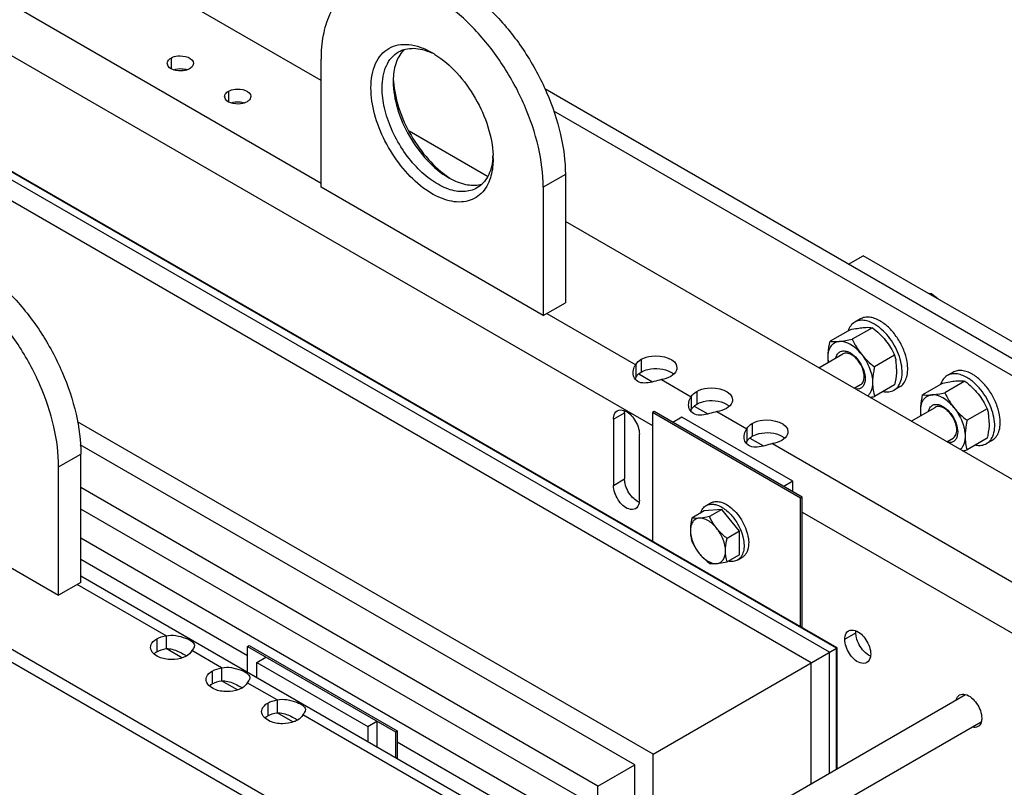
# Model space of a CAD drawing. Units: millimetres. Extents: x 235 to 13585, y -5508 to -773.
# Drawn here: x 8966 to 9343, y -2289 to -1995 of the extents above; entities that cross this region are included whole.
import ezdxf

# ---------------------------------------------------------------- set-up
doc = ezdxf.new("R2010")
doc.units = ezdxf.units.MM
doc.header["$LTSCALE"] = 346.5
doc.layers.get('0').update_dxf_attribs({"linetype": 'CONTINUOUS'})
doc.layers.add('ASSI', color=7, linetype='CONTINUOUS')
doc.layers.add('GEOM', color=7, linetype='CONTINUOUS')

msp = doc.modelspace()

# ---------------------------------------------------------------- linework, layer by layer
at = {"color": 7, "linetype": 'Continuous'}
for p, q in [((9314.37, -2100.24), (9314.92, -2099.92)), ((9287.68, -2109.64), (9285.56, -2110.87)), ((9283.81, -2113.74), (9276.14, -2118.17)), ((9292.3, -2112.98), (9284.62, -2117.41)), ((9271.8, -2128.3), (9280.98, -2123.01)), ((9300.78, -2123.54), (9293.11, -2127.97)), ((9323.03, -2130.05), (9320.91, -2131.28)), ((9285.35, -2136.13), (9287.75, -2134.74)), ((9300.78, -2134.85), (9293.11, -2139.28)), ((9302.68, -2135.62), (9300.56, -2136.85)), ((9319.17, -2134.15), (9311.49, -2138.58)), ((9327.65, -2133.39), (9319.98, -2137.83)), ((9307.16, -2148.72), (9316.33, -2143.42)), ((9336.14, -2143.95), (9328.46, -2148.38)), ((9320.71, -2156.54), (9323.11, -2155.16)), ((9336.14, -2155.26), (9328.46, -2159.7)), ((9338.03, -2156.04), (9335.91, -2157.26)), ((9228.76, -2180.98), (9230.53, -2179.96)), ((9228.04, -2183.02), (9223.34, -2185.74)), ((9234.76, -2182.42), (9228.04, -2183.02)), ((9234.76, -2182.42), (9230.06, -2185.14)), ((9241.48, -2190.78), (9234.76, -2182.42)), ((9241.48, -2190.78), (9236.78, -2193.49)), ((9241.48, -2199.73), (9241.48, -2190.78)), ((9241.48, -2199.73), (9236.78, -2202.45)), ((9240.76, -2201.77), (9242.53, -2200.75))]:
    msp.add_line(p, q, dxfattribs=at)
for centre, radius, start, end in [((9283.76, -2128.69), 17.78, 3.315, 10.0917), ((9282.85, -2128.75), 18.69, 359.9695, 3.3188), ((9277.87, -2067.34), 73.54, 280.5997, 281.9563), ((9319.12, -2149.1), 17.78, 3.315, 10.0917), ((9318.2, -2149.16), 18.69, 359.9695, 3.3188), ((9313.23, -2087.75), 73.54, 280.5997, 281.9563), ((9225.58, -2195.97), 17.12, 42.0749, 47.4675)]:
    msp.add_arc(centre, radius, start, end, dxfattribs=at)
for points, knots in [([(9313.6, -2099.79), (9313.72, -2099.8), (9314.16, -2099.82), (9314.6, -2099.87), (9314.92, -2099.92)], [0, 0, 0, 0, 0.267899, 1, 1, 1, 1]), ([(9293.06, -2111.61), (9292.4, -2111.23), (9291.09, -2110.61), (9289.08, -2110.12), (9287.19, -2110.17), (9286.05, -2110.58), (9285.56, -2110.87)], [0, 0, 0, 0, 0.289806, 0.549046, 0.782227, 1, 1, 1, 1]), ([(9295.18, -2110.39), (9294.52, -2110.01), (9293.21, -2109.38), (9291.2, -2108.9), (9289.31, -2108.94), (9288.17, -2109.36), (9287.68, -2109.64)], [0, 0, 0, 0, 0.289806, 0.549046, 0.782227, 1, 1, 1, 1]), ([(9296.69, -2111.38), (9296.56, -2111.29), (9296.07, -2110.94), (9295.57, -2110.61), (9295.18, -2110.39)], [0, 0, 0, 0, 0.256245, 1, 1, 1, 1]), ([(9285.56, -2110.87), (9284.97, -2111.21), (9283.88, -2112.19), (9283.23, -2113.48), (9282.99, -2114.19)], [0, 0, 0, 0, 0.477126, 1, 1, 1, 1]), ([(9283.81, -2113.74), (9284.69, -2113.55), (9286.35, -2113.23), (9288.03, -2112.99), (9288.81, -2112.92)], [0, 0, 0, 0, 0.532661, 1, 1, 1, 1]), ([(9288.81, -2112.92), (9289.15, -2112.89), (9290.31, -2112.81), (9291.49, -2112.86), (9292.3, -2112.98)], [0, 0, 0, 0, 0.293866, 1, 1, 1, 1]), ([(9292.3, -2112.98), (9293.21, -2113.71), (9294.99, -2115.21), (9296.57, -2116.92), (9297.3, -2117.82)], [0, 0, 0, 0, 0.502724, 1, 1, 1, 1]), ([(9295.11, -2113.03), (9294.94, -2112.89), (9294.29, -2112.38), (9293.59, -2111.92), (9293.06, -2111.61)], [0, 0, 0, 0, 0.258165, 1, 1, 1, 1]), ([(9303.14, -2125.88), (9302.84, -2124.64), (9302, -2122.18), (9300.18, -2118.71), (9297.89, -2115.59), (9296.07, -2113.8), (9295.11, -2113.03)], [0, 0, 0, 0, 0.248053, 0.505248, 0.759722, 1, 1, 1, 1]), ([(9305.68, -2126.95), (9305.5, -2125.48), (9304.77, -2122.48), (9302.8, -2118.23), (9300.11, -2114.41), (9297.87, -2112.27), (9296.69, -2111.38)], [0, 0, 0, 0, 0.241418, 0.500001, 0.758583, 1, 1, 1, 1]), ([(9279.62, -2118.23), (9280.41, -2118.16), (9282.08, -2117.93), (9283.74, -2117.6), (9284.62, -2117.41)], [0, 0, 0, 0, 0.467339, 1, 1, 1, 1]), ([(9284.62, -2117.41), (9285.09, -2118.42), (9286.12, -2120.4), (9287.4, -2122.25), (9288.11, -2123.13)], [0, 0, 0, 0, 0.493878, 1, 1, 1, 1]), ([(9297.3, -2117.82), (9298.01, -2118.7), (9299.29, -2120.55), (9300.32, -2122.54), (9300.78, -2123.54)], [0, 0, 0, 0, 0.506122, 1, 1, 1, 1]), ([(9275.38, -2124.27), (9275.38, -2123.78), (9275.46, -2121.73), (9275.8, -2119.7), (9276.14, -2118.17)], [0, 0, 0, 0, 0.238312, 1, 1, 1, 1]), ([(9275.38, -2124.27), (9275.38, -2123.47), (9275.53, -2121.98), (9276.36, -2120.01), (9277.79, -2118.64), (9279.01, -2118.28), (9279.62, -2118.23)], [0, 0, 0, 0, 0.293858, 0.547079, 0.77354, 1, 1, 1, 1]), ([(9276.14, -2118.17), (9276.38, -2118.21), (9277.53, -2118.35), (9278.71, -2118.31), (9279.62, -2118.23)], [0, 0, 0, 0, 0.210274, 1, 1, 1, 1]), ([(9288.11, -2123.13), (9287.48, -2122.36), (9286.17, -2120.96), (9283.5, -2118.95), (9281.08, -2118.1), (9279.62, -2118.23)], [0, 0, 0, 0, 0.295031, 0.564528, 1, 1, 1, 1]), ([(9275.48, -2126.18), (9275.46, -2126.03), (9275.4, -2125.39), (9275.38, -2124.75), (9275.38, -2124.27)], [0, 0, 0, 0, 0.24444, 1, 1, 1, 1]), ([(9275.52, -2126.14), (9275.5, -2125.98), (9275.42, -2125.36), (9275.38, -2124.73), (9275.38, -2124.27)], [0, 0, 0, 0, 0.257758, 1, 1, 1, 1]), ([(9278.35, -2124.5), (9278.46, -2124.02), (9278.8, -2123.13), (9279.81, -2122.14), (9281.17, -2121.76), (9282.11, -2121.92), (9282.58, -2122.06)], [0, 0, 0, 0, 0.265352, 0.500003, 0.734654, 1, 1, 1, 1]), ([(9284.36, -2123.34), (9284.07, -2123.17), (9283.47, -2122.89), (9282.57, -2122.67), (9281.71, -2122.69), (9281.2, -2122.88), (9280.98, -2123.01)], [0, 0, 0, 0, 0.289807, 0.549044, 0.782226, 1, 1, 1, 1]), ([(9282.58, -2122.06), (9282.68, -2122.09), (9283.13, -2122.25), (9283.55, -2122.45), (9283.86, -2122.63)], [0, 0, 0, 0, 0.238399, 1, 1, 1, 1]), ([(9283.86, -2122.63), (9284.79, -2123.17), (9286.52, -2124.7), (9288.41, -2127.56), (9289.51, -2130.71), (9289.59, -2132.89), (9289.37, -2133.83)], [0, 0, 0, 0, 0.245234, 0.516332, 0.778256, 1, 1, 1, 1]), ([(9289.15, -2131.64), (9289.15, -2130.86), (9288.86, -2129.2), (9287.83, -2126.87), (9286.33, -2124.82), (9285.04, -2123.74), (9284.36, -2123.34)], [0, 0, 0, 0, 0.237219, 0.500001, 0.762783, 1, 1, 1, 1]), ([(9288.11, -2123.13), (9289.4, -2124.74), (9290.97, -2127.45), (9292.12, -2131.26), (9292.35, -2133.16), (9292.35, -2134.06)], [0, 0, 0, 0, 0.521738, 0.771684, 1, 1, 1, 1]), ([(9288.11, -2123.13), (9288.83, -2124.03), (9290.42, -2125.74), (9292.19, -2127.25), (9293.11, -2127.97)], [0, 0, 0, 0, 0.497276, 1, 1, 1, 1]), ([(9300.78, -2123.54), (9300.83, -2123.7), (9301.02, -2124.37), (9301.17, -2125.06), (9301.26, -2125.58)], [0, 0, 0, 0, 0.244975, 1, 1, 1, 1]), ([(9293.11, -2127.97), (9292.99, -2128.49), (9292.59, -2130.5), (9292.35, -2132.55), (9292.35, -2134.06)], [0, 0, 0, 0, 0.260473, 1, 1, 1, 1]), ([(9300.56, -2136.85), (9300.9, -2136.65), (9301.56, -2136.16), (9302.67, -2134.82), (9303.56, -2132.54), (9303.77, -2129.33), (9303.43, -2127.06), (9303.14, -2125.88)], [0, 0, 0, 0, 0.099683, 0.202982, 0.430585, 0.696651, 1, 1, 1, 1]), ([(9301.54, -2128.76), (9301.54, -2129.25), (9301.46, -2131.3), (9301.12, -2133.33), (9300.78, -2134.85)], [0, 0, 0, 0, 0.238312, 1, 1, 1, 1]), ([(9302.68, -2135.62), (9303.26, -2135.29), (9304.35, -2134.31), (9305.38, -2132.25), (9305.85, -2129.72), (9305.79, -2127.9), (9305.68, -2126.95)], [0, 0, 0, 0, 0.210151, 0.440408, 0.70281, 1, 1, 1, 1]), ([(9287.75, -2134.74), (9287.97, -2134.61), (9288.39, -2134.26), (9288.84, -2133.54), (9289.1, -2132.64), (9289.15, -2131.99), (9289.15, -2131.64)], [0, 0, 0, 0, 0.217773, 0.450955, 0.710192, 1, 1, 1, 1]), ([(9320.91, -2131.28), (9320.32, -2131.62), (9319.24, -2132.6), (9318.59, -2133.89), (9318.35, -2134.6)], [0, 0, 0, 0, 0.477126, 1, 1, 1, 1]), ([(9328.41, -2132.02), (9327.75, -2131.64), (9326.44, -2131.02), (9324.43, -2130.53), (9322.54, -2130.58), (9321.41, -2130.99), (9320.91, -2131.28)], [0, 0, 0, 0, 0.289806, 0.549046, 0.782227, 1, 1, 1, 1]), ([(9330.53, -2130.8), (9329.87, -2130.42), (9328.56, -2129.79), (9326.55, -2129.31), (9324.66, -2129.36), (9323.53, -2129.77), (9323.03, -2130.05)], [0, 0, 0, 0, 0.289806, 0.549046, 0.782227, 1, 1, 1, 1]), ([(9330.47, -2133.44), (9330.3, -2133.31), (9329.64, -2132.8), (9328.95, -2132.33), (9328.41, -2132.02)], [0, 0, 0, 0, 0.258165, 1, 1, 1, 1]), ([(9332.04, -2131.79), (9331.92, -2131.7), (9331.43, -2131.35), (9330.92, -2131.02), (9330.53, -2130.8)], [0, 0, 0, 0, 0.256245, 1, 1, 1, 1]), ([(9341.03, -2147.36), (9340.86, -2145.89), (9340.12, -2142.89), (9338.16, -2138.64), (9335.46, -2134.82), (9333.23, -2132.68), (9332.04, -2131.79)], [0, 0, 0, 0, 0.241418, 0.500001, 0.758583, 1, 1, 1, 1]), ([(9289.37, -2133.83), (9289.27, -2134.26), (9288.98, -2135.05), (9288.17, -2135.99), (9287.06, -2136.48), (9286.25, -2136.49), (9285.85, -2136.43)], [0, 0, 0, 0, 0.27128, 0.512533, 0.746631, 1, 1, 1, 1]), ([(9292.35, -2134.06), (9292.35, -2134.59), (9292.28, -2135.6), (9291.93, -2137), (9291.35, -2138.19), (9290.8, -2138.84), (9290.5, -2139.1)], [0, 0, 0, 0, 0.285446, 0.545088, 0.781256, 1, 1, 1, 1]), ([(9292.35, -2134.06), (9292.35, -2134.98), (9292.48, -2136.75), (9292.87, -2138.47), (9293.11, -2139.28)], [0, 0, 0, 0, 0.519795, 1, 1, 1, 1]), ([(9319.17, -2134.15), (9320.05, -2133.97), (9321.71, -2133.64), (9323.38, -2133.41), (9324.17, -2133.34)], [0, 0, 0, 0, 0.532661, 1, 1, 1, 1]), ([(9324.17, -2133.34), (9324.51, -2133.3), (9325.67, -2133.23), (9326.84, -2133.27), (9327.65, -2133.39)], [0, 0, 0, 0, 0.293866, 1, 1, 1, 1]), ([(9327.65, -2133.39), (9328.57, -2134.12), (9330.34, -2135.63), (9331.93, -2137.33), (9332.65, -2138.23)], [0, 0, 0, 0, 0.502724, 1, 1, 1, 1]), ([(9338.49, -2146.29), (9338.19, -2145.06), (9337.35, -2142.59), (9335.54, -2139.13), (9333.25, -2136), (9331.43, -2134.21), (9330.47, -2133.44)], [0, 0, 0, 0, 0.248053, 0.505248, 0.759722, 1, 1, 1, 1]), ([(9296.4, -2137.41), (9297.13, -2137.55), (9298.58, -2137.64), (9299.97, -2137.19), (9300.56, -2136.85)], [0, 0, 0, 0, 0.522876, 1, 1, 1, 1]), ([(9310.73, -2144.68), (9310.73, -2144.19), (9310.81, -2142.14), (9311.16, -2140.11), (9311.49, -2138.58)], [0, 0, 0, 0, 0.238312, 1, 1, 1, 1]), ([(9310.73, -2144.68), (9310.73, -2143.88), (9310.89, -2142.39), (9311.71, -2140.42), (9313.14, -2139.06), (9314.37, -2138.7), (9314.98, -2138.64)], [0, 0, 0, 0, 0.293858, 0.547079, 0.77354, 1, 1, 1, 1]), ([(9311.49, -2138.58), (9311.73, -2138.62), (9312.89, -2138.76), (9314.06, -2138.72), (9314.98, -2138.64)], [0, 0, 0, 0, 0.210274, 1, 1, 1, 1]), ([(9314.98, -2138.64), (9315.76, -2138.57), (9317.44, -2138.34), (9319.1, -2138.01), (9319.98, -2137.83)], [0, 0, 0, 0, 0.467339, 1, 1, 1, 1]), ([(9323.46, -2143.54), (9322.84, -2142.77), (9321.53, -2141.37), (9318.85, -2139.36), (9316.43, -2138.51), (9314.98, -2138.64)], [0, 0, 0, 0, 0.295031, 0.564528, 1, 1, 1, 1]), ([(9319.98, -2137.83), (9320.44, -2138.83), (9321.47, -2140.82), (9322.75, -2142.66), (9323.46, -2143.54)], [0, 0, 0, 0, 0.493878, 1, 1, 1, 1]), ([(9332.65, -2138.23), (9333.36, -2139.12), (9334.64, -2140.96), (9335.67, -2142.95), (9336.14, -2143.95)], [0, 0, 0, 0, 0.506122, 1, 1, 1, 1]), ([(9313.71, -2144.91), (9313.82, -2144.43), (9314.16, -2143.54), (9315.16, -2142.55), (9316.52, -2142.18), (9317.46, -2142.33), (9317.93, -2142.47)], [0, 0, 0, 0, 0.265352, 0.500003, 0.734654, 1, 1, 1, 1]), ([(9319.72, -2143.76), (9319.42, -2143.58), (9318.83, -2143.3), (9317.92, -2143.08), (9317.07, -2143.11), (9316.55, -2143.29), (9316.33, -2143.42)], [0, 0, 0, 0, 0.289807, 0.549044, 0.782226, 1, 1, 1, 1]), ([(9317.93, -2142.47), (9318.04, -2142.51), (9318.48, -2142.66), (9318.91, -2142.87), (9319.22, -2143.05)], [0, 0, 0, 0, 0.238399, 1, 1, 1, 1]), ([(9319.22, -2143.05), (9320.15, -2143.58), (9321.87, -2145.11), (9323.76, -2147.98), (9324.86, -2151.12), (9324.94, -2153.3), (9324.73, -2154.24)], [0, 0, 0, 0, 0.245234, 0.516332, 0.778256, 1, 1, 1, 1]), ([(9324.51, -2152.05), (9324.51, -2151.27), (9324.21, -2149.61), (9323.19, -2147.29), (9321.69, -2145.23), (9320.4, -2144.15), (9319.72, -2143.76)], [0, 0, 0, 0, 0.237219, 0.500001, 0.762783, 1, 1, 1, 1]), ([(9323.46, -2143.54), (9324.76, -2145.16), (9326.32, -2147.86), (9327.48, -2151.67), (9327.7, -2153.57), (9327.7, -2154.48)], [0, 0, 0, 0, 0.521738, 0.771684, 1, 1, 1, 1]), ([(9323.46, -2143.54), (9324.19, -2144.44), (9325.77, -2146.15), (9327.54, -2147.66), (9328.46, -2148.38)], [0, 0, 0, 0, 0.497276, 1, 1, 1, 1]), ([(9336.14, -2143.95), (9336.19, -2144.11), (9336.37, -2144.79), (9336.53, -2145.47), (9336.62, -2145.99)], [0, 0, 0, 0, 0.244975, 1, 1, 1, 1]), ([(9310.83, -2146.6), (9310.82, -2146.44), (9310.76, -2145.8), (9310.73, -2145.16), (9310.73, -2144.68)], [0, 0, 0, 0, 0.24444, 1, 1, 1, 1]), ([(9310.88, -2146.55), (9310.85, -2146.39), (9310.77, -2145.77), (9310.73, -2145.14), (9310.73, -2144.68)], [0, 0, 0, 0, 0.257758, 1, 1, 1, 1]), ([(9335.91, -2157.26), (9336.26, -2157.06), (9336.91, -2156.57), (9338.02, -2155.23), (9338.91, -2152.95), (9339.13, -2149.74), (9338.78, -2147.47), (9338.49, -2146.29)], [0, 0, 0, 0, 0.099683, 0.202982, 0.430585, 0.696651, 1, 1, 1, 1]), ([(9338.03, -2156.04), (9338.62, -2155.7), (9339.71, -2154.72), (9340.74, -2152.66), (9341.2, -2150.13), (9341.14, -2148.31), (9341.03, -2147.36)], [0, 0, 0, 0, 0.210151, 0.440408, 0.70281, 1, 1, 1, 1]), ([(9328.46, -2148.38), (9328.35, -2148.9), (9327.94, -2150.91), (9327.7, -2152.96), (9327.7, -2154.48)], [0, 0, 0, 0, 0.260473, 1, 1, 1, 1]), ([(9336.9, -2149.17), (9336.9, -2149.66), (9336.82, -2151.71), (9336.47, -2153.74), (9336.14, -2155.26)], [0, 0, 0, 0, 0.238312, 1, 1, 1, 1]), ([(9324.73, -2154.24), (9324.63, -2154.67), (9324.34, -2155.47), (9323.53, -2156.4), (9322.42, -2156.9), (9321.61, -2156.9), (9321.2, -2156.84)], [0, 0, 0, 0, 0.27128, 0.512533, 0.746631, 1, 1, 1, 1]), ([(9323.11, -2155.16), (9323.33, -2155.03), (9323.75, -2154.68), (9324.19, -2153.95), (9324.46, -2153.05), (9324.51, -2152.4), (9324.51, -2152.05)], [0, 0, 0, 0, 0.217773, 0.450955, 0.710192, 1, 1, 1, 1]), ([(9327.7, -2154.48), (9327.7, -2155), (9327.63, -2156.01), (9327.29, -2157.41), (9326.71, -2158.61), (9326.16, -2159.25), (9325.85, -2159.52)], [0, 0, 0, 0, 0.285446, 0.545088, 0.781256, 1, 1, 1, 1]), ([(9327.7, -2154.48), (9327.7, -2155.39), (9327.83, -2157.16), (9328.22, -2158.88), (9328.46, -2159.7)], [0, 0, 0, 0, 0.519795, 1, 1, 1, 1]), ([(9331.75, -2157.82), (9332.48, -2157.96), (9333.93, -2158.05), (9335.32, -2157.6), (9335.91, -2157.26)], [0, 0, 0, 0, 0.522876, 1, 1, 1, 1]), ([(9226.65, -2183.81), (9226.84, -2183.21), (9227.36, -2182.11), (9228.27, -2181.27), (9228.76, -2180.98)], [0, 0, 0, 0, 0.524756, 1, 1, 1, 1]), ([(9228.76, -2180.98), (9229.16, -2180.76), (9230.07, -2180.43), (9231.58, -2180.39), (9233.19, -2180.78), (9234.24, -2181.27), (9234.76, -2181.58)], [0, 0, 0, 0, 0.217773, 0.450954, 0.710194, 1, 1, 1, 1]), ([(9230.53, -2179.96), (9230.93, -2179.74), (9231.84, -2179.4), (9233.35, -2179.37), (9234.96, -2179.76), (9236, -2180.25), (9236.53, -2180.56)], [0, 0, 0, 0, 0.217773, 0.450954, 0.710194, 1, 1, 1, 1]), ([(9234.76, -2181.58), (9234.97, -2181.7), (9235.81, -2182.22), (9236.59, -2182.84), (9237.15, -2183.36)], [0, 0, 0, 0, 0.238623, 1, 1, 1, 1]), ([(9236.53, -2180.56), (9237.42, -2181.07), (9239.14, -2182.4), (9241.35, -2184.91), (9243.17, -2187.86), (9244.44, -2191.02), (9245.08, -2194.13), (9245.02, -2196.57), (9244.57, -2198.25), (9244.06, -2199.29), (9243.39, -2200.15), (9242.83, -2200.58), (9242.53, -2200.75)], [0, 0, 0, 0, 0.128679, 0.270272, 0.417428, 0.561774, 0.695445, 0.812711, 0.864676, 0.91251, 0.95714, 1, 1, 1, 1]), ([(9230.06, -2185.14), (9229.7, -2185.21), (9228.39, -2185.48), (9227.07, -2185.7), (9226.1, -2185.78)], [0, 0, 0, 0, 0.272825, 1, 1, 1, 1]), ([(9232.82, -2189.66), (9232.53, -2189.31), (9231.47, -2187.89), (9230.61, -2186.33), (9230.06, -2185.14)], [0, 0, 0, 0, 0.254879, 1, 1, 1, 1]), ([(9238.29, -2184.5), (9239.23, -2185.54), (9240.88, -2187.84), (9242.05, -2190.42), (9242.48, -2191.76)], [0, 0, 0, 0, 0.5, 1, 1, 1, 1]), ([(9223.34, -2185.74), (9223.25, -2186.15), (9222.93, -2187.74), (9222.74, -2189.36), (9222.74, -2190.56)], [0, 0, 0, 0, 0.260473, 1, 1, 1, 1]), ([(9226.1, -2185.78), (9225.62, -2185.82), (9224.65, -2186.11), (9223.52, -2187.19), (9222.86, -2188.75), (9222.74, -2189.93), (9222.74, -2190.56)], [0, 0, 0, 0, 0.226463, 0.452921, 0.706138, 1, 1, 1, 1]), ([(9226.1, -2185.78), (9225.83, -2185.81), (9224.91, -2185.87), (9223.98, -2185.83), (9223.34, -2185.74)], [0, 0, 0, 0, 0.293873, 1, 1, 1, 1]), ([(9232.82, -2189.66), (9232.33, -2189.05), (9231.29, -2187.94), (9229.17, -2186.35), (9227.25, -2185.68), (9226.1, -2185.78)], [0, 0, 0, 0, 0.295034, 0.564528, 1, 1, 1, 1]), ([(9222.74, -2190.56), (9222.74, -2191.29), (9222.84, -2192.68), (9223.15, -2194.05), (9223.34, -2194.69)], [0, 0, 0, 0, 0.519796, 1, 1, 1, 1]), ([(9222.74, -2190.56), (9222.74, -2192.06), (9223.48, -2195.19), (9225.07, -2197.94), (9226.1, -2199.22)], [0, 0, 0, 0, 0.477227, 1, 1, 1, 1]), ([(9236.78, -2193.49), (9236.41, -2193.21), (9234.99, -2192.04), (9233.68, -2190.73), (9232.82, -2189.66)], [0, 0, 0, 0, 0.251925, 1, 1, 1, 1]), ([(9236.18, -2198.32), (9236.18, -2196.82), (9235.44, -2193.69), (9233.84, -2190.94), (9232.82, -2189.66)], [0, 0, 0, 0, 0.477227, 1, 1, 1, 1]), ([(9242.48, -2191.76), (9242.52, -2191.89), (9242.68, -2192.41), (9242.82, -2192.93), (9242.9, -2193.32)], [0, 0, 0, 0, 0.25375, 1, 1, 1, 1]), ([(9223.34, -2194.69), (9223.52, -2195.09), (9224.3, -2196.67), (9225.26, -2198.18), (9226.1, -2199.22)], [0, 0, 0, 0, 0.245724, 1, 1, 1, 1]), ([(9236.18, -2198.32), (9236.18, -2197.93), (9236.24, -2196.31), (9236.51, -2194.7), (9236.78, -2193.49)], [0, 0, 0, 0, 0.238313, 1, 1, 1, 1]), ([(9242.9, -2193.32), (9243.11, -2194.23), (9243.34, -2195.98), (9243.13, -2198.46), (9242.41, -2200.21), (9241.54, -2201.23), (9241.03, -2201.61), (9240.76, -2201.77)], [0, 0, 0, 0, 0.302433, 0.567812, 0.795735, 0.899595, 1, 1, 1, 1]), ([(9226.1, -2199.22), (9226.39, -2199.57), (9227.59, -2200.97), (9228.97, -2202.19), (9230.06, -2203.05)], [0, 0, 0, 0, 0.24785, 1, 1, 1, 1]), ([(9226.1, -2199.22), (9226.59, -2199.83), (9227.63, -2200.93), (9229.75, -2202.52), (9231.66, -2203.2), (9232.82, -2203.1)], [0, 0, 0, 0, 0.295034, 0.564528, 1, 1, 1, 1]), ([(9232.82, -2203.1), (9233.3, -2203.05), (9234.27, -2202.77), (9235.4, -2201.69), (9236.06, -2200.13), (9236.18, -2198.95), (9236.18, -2198.32)], [0, 0, 0, 0, 0.226463, 0.452921, 0.706138, 1, 1, 1, 1]), ([(9236.78, -2202.45), (9236.59, -2201.81), (9236.28, -2200.44), (9236.18, -2199.04), (9236.18, -2198.32)], [0, 0, 0, 0, 0.480205, 1, 1, 1, 1]), ([(9230.06, -2203.05), (9230.25, -2203.08), (9231.17, -2203.19), (9232.09, -2203.16), (9232.82, -2203.1)], [0, 0, 0, 0, 0.210267, 1, 1, 1, 1]), ([(9232.82, -2203.1), (9233.12, -2203.07), (9234.45, -2202.92), (9235.76, -2202.66), (9236.78, -2202.45)], [0, 0, 0, 0, 0.223922, 1, 1, 1, 1]), ([(9240.76, -2201.77), (9240.27, -2202.05), (9239.09, -2202.42), (9237.87, -2202.32), (9237.26, -2202.18)], [0, 0, 0, 0, 0.475242, 1, 1, 1, 1])]:
    msp.add_open_spline(points, degree=3, knots=knots, dxfattribs=at)
msp.add_open_spline([(9314.92, -2099.92), (9315.72, -2100.55), (9316.5, -2101.2), (9317.24, -2101.89)], degree=3, dxfattribs=at)
at = {"layer": 'ASSI', "color": 7, "linetype": 'Continuous'}
for p, q in [((9166.48, -2108.32), (9081.63, -2059.33)), ((9166.48, -2108.32), (9174.97, -2103.42)), ((8896.53, -2166.2), (8981.38, -2215.19)), ((8989.87, -2210.29), (8981.38, -2215.19)), ((9198.1, -2328.09), (9327.81, -2253.2)), ((9210.1, -2335.02), (9333.81, -2263.59))]:
    msp.add_line(p, q, dxfattribs=at)
at = {"layer": 'GEOM', "color": 7, "linetype": 'Continuous'}
for p, q in [((9268.93, -2241.05), (8307.26, -1685.84)), ((9275.96, -2236.99), (8328.43, -1689.95)), ((9278.55, -2235.49), (8345.17, -1696.62)), ((9278.86, -2235.32), (8359.61, -1704.61)), ((8547.21, -2000.46), (9212.61, -2384.61)), ((9081.63, -2059.33), (9081.63, -2010.34)), ((9353.87, -2129.57), (9167.15, -2021.77)), ((9348.21, -2132.84), (9170.52, -2030.25)), ((9174.97, -2054.43), (9174.97, -2103.42)), ((9166.48, -2059.33), (9166.48, -2108.32)), ((9283.16, -2088.75), (9288.81, -2085.48)), ((9359.52, -2126.31), (9288.81, -2085.48)), ((9201.89, -2127.13), (9201.89, -2132.03)), ((9203.02, -2130.67), (9208.23, -2133.67)), ((9223.1, -2139.38), (9223.1, -2144.28)), ((9224.24, -2142.91), (9229.44, -2145.92)), ((9197.6, -2145.47), (9197.6, -2170.79)), ((9208.91, -2145.07), (9208.25, -2145.45)), ((9208.25, -2145.45), (9208.25, -2194.55)), ((9264.81, -2178.11), (9208.25, -2145.45)), ((9265.48, -2177.72), (9208.91, -2145.07)), ((9219.52, -2147.11), (9215.98, -2149.15)), ((9261.94, -2171.6), (9219.52, -2147.11)), ((9208.54, -2275.92), (8988.58, -2148.93)), ((9244.32, -2151.63), (9244.32, -2156.53)), ((9245.45, -2155.16), (9250.66, -2158.17)), ((9201.46, -2280), (8989.66, -2157.72)), ((8989.87, -2210.29), (8989.87, -2161.3)), ((8981.38, -2215.19), (8981.38, -2166.2)), ((9187.37, -2288.14), (8989.87, -2174.11)), ((9261.94, -2171.6), (9258.41, -2173.64)), ((9261.94, -2175.68), (9261.94, -2171.6)), ((9265.48, -2177.72), (9264.81, -2178.11)), ((9264.81, -2227.21), (9264.81, -2178.11)), ((9265.48, -2227.6), (9265.48, -2177.72)), ((9180.3, -2292.22), (8989.87, -2182.28)), ((9170.63, -2297.8), (8989.87, -2193.44)), ((9053.51, -2238.35), (8989.87, -2201.61)), ((9022.44, -2230.73), (9022.44, -2235.63)), ((9053.51, -2234.79), (9054.17, -2234.4)), ((9054.17, -2234.4), (9110.74, -2267.06)), ((9053.51, -2244.61), (9053.51, -2234.79)), ((9053.51, -2234.79), (9110.07, -2267.45)), ((9208.54, -2275.92), (9278.86, -2235.32)), ((9275.96, -2283.14), (9275.96, -2236.99)), ((9278.55, -2281.64), (9278.55, -2235.49)), ((9278.86, -2281.46), (9278.86, -2235.32)), ((9057.04, -2240.91), (9060.58, -2238.87)), ((9057.04, -2246.65), (9057.04, -2240.91)), ((9057.04, -2240.91), (9099.47, -2265.41)), ((9268.93, -2287.19), (9268.93, -2241.05)), ((9043.66, -2242.98), (9043.66, -2247.88)), ((9064.87, -2255.23), (9064.87, -2260.13)), ((9099.47, -2265.41), (9103, -2263.36)), ((9103, -2263.36), (9103, -2273.19)), ((9099.47, -2265.41), (9099.47, -2271.15)), ((9110.07, -2267.45), (9110.74, -2267.06)), ((9110.07, -2267.45), (9110.07, -2277.27)), ((9110.74, -2267.06), (9110.74, -2277.65)), ((9163.56, -2301.89), (9110.74, -2271.39)), ((9208.54, -2322.06), (9208.54, -2275.92)), ((9187.37, -2288.14), (9201.46, -2280)), ((9201.46, -2326.15), (9201.46, -2280)), ((9187.37, -2321.89), (9187.37, -2288.14))]:
    msp.add_line(p, q, dxfattribs=at)
at = {"layer": 'GEOM', "color": 3, "linetype": 'Continuous'}
for p, q in [((9081.63, -2018.51), (8616.35, -1749.89)), ((8548.1, -1996.07), (9212.61, -2379.71)), ((9145.26, -2055.25), (9115.24, -2037.91)), ((9459.93, -2236.92), (9174.97, -2072.4)), ((9193.35, -2147.92), (9193.35, -2173.23)), ((9203.25, -2178.95), (9203.25, -2153.64)), ((9266.69, -2367.69), (8989.87, -2207.87))]:
    msp.add_line(p, q, dxfattribs=at)
at = {"layer": 'GEOM', "color": 9, "linetype": 'Continuous'}
for p, q in [((8851.06, -1924.59), (9081.63, -2057.7)), ((8862.43, -1950.74), (9208.25, -2150.4)), ((9024.35, -2009.94), (9024.35, -2013.92)), ((9046.27, -2022.59), (9046.27, -2026.57)), ((9174.97, -2054.43), (9166.48, -2059.33)), ((9167.9, -2107.51), (9201.89, -2127.13)), ((9203.96, -2125.06), (9203.96, -2129.96)), ((9211.69, -2132.79), (9223.1, -2139.38)), ((9225.17, -2137.31), (9225.17, -2142.21)), ((9193.35, -2147.92), (9197.6, -2145.47)), ((9232.9, -2145.04), (9244.32, -2151.63)), ((9246.39, -2149.56), (9246.39, -2154.45)), ((9254.11, -2157.28), (9440.13, -2264.68)), ((8981.38, -2166.2), (8989.87, -2161.3)), ((9193.35, -2173.23), (9197.6, -2170.79)), ((9265.48, -2183.44), (9431.65, -2279.38)), ((9022.44, -2230.73), (8988.45, -2211.11)), ((9281.74, -2232.02), (9285.98, -2229.57)), ((9018.86, -2231.93), (9018.86, -2236.83)), ((9028.47, -2239.12), (9022.44, -2235.63)), ((9043.66, -2242.98), (9032.24, -2236.39)), ((9040.07, -2244.18), (9040.07, -2249.08)), ((9049.69, -2251.36), (9043.66, -2247.88)), ((9064.87, -2255.23), (9053.45, -2248.64)), ((9061.28, -2256.42), (9061.28, -2261.32)), ((9070.9, -2263.61), (9064.87, -2260.13)), ((9260.69, -2368.28), (9074.67, -2260.89))]:
    msp.add_line(p, q, dxfattribs=at)
at = {"layer": 'GEOM', "color": 7, "linetype": 'Continuous'}
for centre, radius, start, end in [((9113.53, -2030.82), 25.11, 62.5327, 65.4272), ((9107.97, -2035.74), 32.16, 57.773, 59.9864), ((9136.4, -2018.91), 27.19, 177.4597, 180.0152), ((9143.52, -2016.38), 34.32, 182.225, 184.1704), ((9122.26, -2045.96), 25.13, 354.5733, 357.4647), ((9115.25, -2048.32), 32.14, 0.0138, 2.2284), ((9144.03, -2032.1), 27.21, 239.9836, 242.5373), ((9149.76, -2027.24), 34.29, 235.8292, 237.7761), ((9212.67, -2134.82), 5.5, 48.0826, 50.0042), ((9233.89, -2147.07), 5.5, 48.0826, 50.0042), ((9255.1, -2159.32), 5.5, 48.0826, 50.0042), ((9021.67, -2241.94), 5.82, 126.3277, 131.8583), ((9042.88, -2254.18), 5.82, 126.3277, 131.8583), ((9064.1, -2266.43), 5.82, 126.3277, 131.8583)]:
    msp.add_arc(centre, radius, start, end, dxfattribs=at)
at = {"layer": 'GEOM', "color": 3, "linetype": 'Continuous'}
for centre in [(9024.56, -2011.98), (9046.49, -2024.63)]:
    msp.add_arc(centre, 1.67, 180.1315, 191.1164, dxfattribs=at)
at = {"layer": 'GEOM', "color": 7, "linetype": 'Continuous'}
for points, knots in [([(9102.54, -1977.98), (9104.02, -1977.12), (9107.28, -1975.77), (9112.67, -1974.98), (9118.45, -1975.41), (9126.84, -1977.64), (9137.58, -1983.51), (9149.44, -1994.02), (9159.93, -2007.44), (9168.18, -2022.69), (9173.53, -2038.52), (9174.97, -2049.31), (9174.97, -2054.43)], [0, 0, 0, 0, 0.04286, 0.08749, 0.135325, 0.187291, 0.304557, 0.438228, 0.582574, 0.729729, 0.871321, 1, 1, 1, 1]), ([(9166.48, -2059.33), (9166.48, -2054.21), (9165.05, -2043.42), (9159.69, -2027.59), (9151.44, -2012.34), (9140.96, -1998.92), (9129.1, -1988.41), (9118.36, -1982.54), (9109.96, -1980.3), (9104.18, -1979.88), (9098.8, -1980.67), (9095.54, -1982.02), (9094.06, -1982.88)], [0, 0, 0, 0, 0.128679, 0.270271, 0.417426, 0.561772, 0.695443, 0.812709, 0.864675, 0.91251, 0.95714, 1, 1, 1, 1]), ([(9094.06, -1982.88), (9092.08, -1984.02), (9088.37, -1987.13), (9084.43, -1993.58), (9082.09, -2001.52), (9081.63, -2007.3), (9081.63, -2010.34)], [0, 0, 0, 0, 0.217773, 0.450951, 0.710193, 1, 1, 1, 1]), ([(9100.72, -2021.37), (9100.72, -2019.69), (9100.97, -2016.51), (9102.26, -2012.15), (9104.43, -2008.6), (9107.44, -2006.07), (9111.14, -2004.72), (9115.3, -2004.62), (9119.73, -2005.69), (9122.61, -2007.06), (9124.06, -2007.89)], [0, 0, 0, 0, 0.144904, 0.274522, 0.391113, 0.499999, 0.608886, 0.725476, 0.8551, 1, 1, 1, 1]), ([(9104.96, -2021.37), (9104.96, -2019.85), (9105.19, -2016.96), (9106.37, -2012.98), (9108.34, -2009.76), (9110.19, -2008.2), (9111.18, -2007.63)], [0, 0, 0, 0, 0.289808, 0.549045, 0.782227, 1, 1, 1, 1]), ([(9113.45, -2006.67), (9112.12, -2007.95), (9109.98, -2011.52), (9109.33, -2015.54), (9109.23, -2017.7)], [0, 0, 0, 0, 0.459248, 1, 1, 1, 1]), ([(9111.18, -2007.63), (9112.03, -2007.14), (9113.96, -2006.39), (9117.15, -2006.1), (9120.57, -2006.63), (9122.83, -2007.46), (9123.98, -2007.98)], [0, 0, 0, 0, 0.223614, 0.459382, 0.716505, 1, 1, 1, 1]), ([(9125.12, -2008.54), (9128.21, -2010.48), (9134.04, -2015.6), (9140.91, -2025.11), (9145.71, -2035.81), (9147.23, -2043.42), (9147.37, -2047.07)], [0, 0, 0, 0, 0.238642, 0.499991, 0.761342, 1, 1, 1, 1]), ([(9109.21, -2018.92), (9109.21, -2022.39), (9110.51, -2029.73), (9115.06, -2040.03), (9121.71, -2049.12), (9127.41, -2053.92), (9130.42, -2055.66)], [0, 0, 0, 0, 0.237218, 0.5, 0.762781, 1, 1, 1, 1]), ([(9109.3, -2018.87), (9109.55, -2022.35), (9111.12, -2029.53), (9115.72, -2039.65), (9122.19, -2048.69), (9127.62, -2053.65), (9130.5, -2055.6)], [0, 0, 0, 0, 0.239897, 0.500008, 0.760118, 1, 1, 1, 1]), ([(9145.73, -2057.33), (9145.26, -2058.43), (9144.11, -2060.47), (9141.65, -2062.91), (9138.63, -2064.47), (9135.18, -2065.1), (9131.43, -2064.8), (9125.94, -2063.14), (9119.04, -2058.78), (9111.74, -2051.22), (9105.78, -2041.85), (9101.82, -2031.74), (9100.72, -2024.7), (9100.72, -2021.37)], [0, 0, 0, 0, 0.048708, 0.094159, 0.13869, 0.184882, 0.234883, 0.290009, 0.416465, 0.561158, 0.714432, 0.864401, 1, 1, 1, 1]), ([(9141.18, -2059.59), (9139.68, -2060.46), (9135.91, -2061.43), (9129.85, -2060.21), (9123.66, -2056.83), (9117.73, -2051.58), (9112.49, -2044.87), (9108.36, -2037.24), (9105.68, -2029.32), (9104.96, -2023.93), (9104.96, -2021.37)], [0, 0, 0, 0, 0.086935, 0.186407, 0.3038, 0.437615, 0.582118, 0.729433, 0.871179, 1, 1, 1, 1]), ([(9147.28, -2048.34), (9147.16, -2049.59), (9146.74, -2051.96), (9145.49, -2055.19), (9143.65, -2057.81), (9142.03, -2059.1), (9141.18, -2059.59)], [0, 0, 0, 0, 0.283524, 0.540631, 0.776393, 1, 1, 1, 1]), ([(9147.39, -2048.31), (9147.39, -2049.14), (9147.27, -2052.2), (9146.62, -2055.27), (9145.73, -2057.33)], [0, 0, 0, 0, 0.270777, 1, 1, 1, 1]), ([(9131.48, -2056.24), (9133.41, -2057.24), (9137.22, -2058.69), (9141.38, -2058.62), (9143.15, -2058.11)], [0, 0, 0, 0, 0.540731, 1, 1, 1, 1]), ([(8917.44, -2084.85), (8918.92, -2083.99), (8922.18, -2082.64), (8927.56, -2081.85), (8933.34, -2082.27), (8941.74, -2084.51), (8952.48, -2090.38), (8964.34, -2100.89), (8974.82, -2114.31), (8983.08, -2129.56), (8988.43, -2145.39), (8989.87, -2156.17), (8989.87, -2161.3)], [0, 0, 0, 0, 0.04286, 0.08749, 0.135325, 0.187291, 0.304557, 0.438228, 0.582574, 0.729729, 0.871321, 1, 1, 1, 1]), ([(8981.38, -2166.2), (8981.38, -2161.07), (8979.95, -2150.29), (8974.59, -2134.46), (8966.34, -2119.21), (8955.85, -2105.78), (8943.99, -2095.28), (8933.26, -2089.41), (8924.86, -2087.17), (8919.08, -2086.75), (8913.69, -2087.54), (8910.43, -2088.89), (8908.95, -2089.75)], [0, 0, 0, 0, 0.128679, 0.270271, 0.417426, 0.561772, 0.695443, 0.812709, 0.864675, 0.91251, 0.95714, 1, 1, 1, 1]), ([(9203.96, -2129.96), (9204.76, -2129.5), (9208.4, -2128.18), (9212.74, -2128.5), (9215.27, -2129.96)], [0, 0, 0, 0, 0.240694, 1, 1, 1, 1]), ([(9201.87, -2132.92), (9201.85, -2132.81), (9201.83, -2132.58), (9201.84, -2132.36), (9201.85, -2132.25)], [0, 0, 0, 0, 0.512383, 1, 1, 1, 1]), ([(9201.85, -2132.25), (9201.86, -2132.21), (9201.87, -2132.14), (9201.88, -2132.07), (9201.89, -2132.03)], [0, 0, 0, 0, 0.504707, 1, 1, 1, 1]), ([(9225.17, -2142.21), (9225.98, -2141.74), (9229.62, -2140.43), (9233.95, -2140.74), (9236.49, -2142.21)], [0, 0, 0, 0, 0.240694, 1, 1, 1, 1]), ([(9197.6, -2145.47), (9197.6, -2145.36), (9197.6, -2145.14), (9197.62, -2144.91), (9197.63, -2144.8)], [0, 0, 0, 0, 0.50738, 1, 1, 1, 1]), ([(9223.08, -2145.17), (9223.06, -2145.05), (9223.04, -2144.83), (9223.05, -2144.61), (9223.06, -2144.5)], [0, 0, 0, 0, 0.512383, 1, 1, 1, 1]), ([(9223.06, -2144.5), (9223.07, -2144.46), (9223.08, -2144.39), (9223.09, -2144.31), (9223.1, -2144.28)], [0, 0, 0, 0, 0.504707, 1, 1, 1, 1]), ([(9246.39, -2154.45), (9247.19, -2153.99), (9250.83, -2152.68), (9255.17, -2152.99), (9257.7, -2154.45)], [0, 0, 0, 0, 0.240694, 1, 1, 1, 1]), ([(9244.29, -2157.41), (9244.28, -2157.3), (9244.26, -2157.08), (9244.27, -2156.85), (9244.28, -2156.74)], [0, 0, 0, 0, 0.512383, 1, 1, 1, 1]), ([(9244.28, -2156.74), (9244.28, -2156.71), (9244.29, -2156.63), (9244.31, -2156.56), (9244.32, -2156.53)], [0, 0, 0, 0, 0.504707, 1, 1, 1, 1]), ([(9200.65, -2177.83), (9199.28, -2176.38), (9197.94, -2173.97), (9197.6, -2171.38), (9197.6, -2170.79)], [0, 0, 0, 0, 0.769305, 1, 1, 1, 1]), ([(9203.15, -2179.66), (9203.04, -2179.62), (9202.84, -2179.52), (9202.64, -2179.42), (9202.55, -2179.36)], [0, 0, 0, 0, 0.491976, 1, 1, 1, 1]), ([(9285.98, -2229.57), (9285.98, -2229.46), (9285.99, -2229.23), (9286.01, -2229.01), (9286.02, -2228.9)], [0, 0, 0, 0, 0.50738, 1, 1, 1, 1]), ([(9289.04, -2236.62), (9287.67, -2235.17), (9286.33, -2232.75), (9285.98, -2230.17), (9285.98, -2229.57)], [0, 0, 0, 0, 0.769305, 1, 1, 1, 1]), ([(9018.22, -2237.24), (9018.32, -2237.17), (9018.53, -2237.03), (9018.75, -2236.89), (9018.86, -2236.83)], [0, 0, 0, 0, 0.492714, 1, 1, 1, 1]), ([(9039.43, -2249.49), (9039.53, -2249.42), (9039.74, -2249.27), (9039.96, -2249.14), (9040.07, -2249.08)], [0, 0, 0, 0, 0.492714, 1, 1, 1, 1]), ([(9060.65, -2261.74), (9060.75, -2261.66), (9060.96, -2261.52), (9061.17, -2261.39), (9061.28, -2261.32)], [0, 0, 0, 0, 0.492714, 1, 1, 1, 1])]:
    msp.add_open_spline(points, degree=3, knots=knots, dxfattribs=at)
at = {"layer": 'GEOM', "color": 3, "linetype": 'Continuous'}
for points, knots in [([(9022.89, -2011.98), (9022.89, -2011.38), (9023.43, -2010.54), (9024.14, -2010.06), (9024.35, -2009.94)], [0, 0, 0, 0, 0.705354, 1, 1, 1, 1]), ([(9031.43, -2014.02), (9030.69, -2014.44), (9027.92, -2015.31), (9023.34, -2014.45), (9022.92, -2012.3)], [0, 0, 0, 0, 0.27908, 1, 1, 1, 1]), ([(9024.35, -2009.94), (9025.13, -2009.49), (9027.91, -2008.6), (9032.89, -2009.77), (9032.89, -2011.97)], [0, 0, 0, 0, 0.288297, 1, 1, 1, 1]), ([(9032.89, -2011.97), (9032.89, -2012.58), (9032.35, -2013.42), (9031.64, -2013.89), (9031.43, -2014.02)], [0, 0, 0, 0, 0.705354, 1, 1, 1, 1]), ([(9044.81, -2024.64), (9044.81, -2024.03), (9045.35, -2023.19), (9046.06, -2022.72), (9046.27, -2022.59)], [0, 0, 0, 0, 0.705354, 1, 1, 1, 1]), ([(9046.27, -2022.59), (9047.05, -2022.15), (9049.83, -2021.25), (9054.81, -2022.43), (9054.81, -2024.63)], [0, 0, 0, 0, 0.288297, 1, 1, 1, 1]), ([(9053.35, -2026.68), (9052.61, -2027.1), (9049.84, -2027.97), (9045.26, -2027.11), (9044.84, -2024.96)], [0, 0, 0, 0, 0.27908, 1, 1, 1, 1]), ([(9054.81, -2024.63), (9054.81, -2025.24), (9054.27, -2026.08), (9053.56, -2026.55), (9053.35, -2026.68)], [0, 0, 0, 0, 0.705354, 1, 1, 1, 1]), ([(9203.96, -2125.06), (9205.2, -2124.35), (9209.65, -2122.92), (9217.62, -2124.8), (9217.62, -2128.33)], [0, 0, 0, 0, 0.288395, 1, 1, 1, 1]), ([(9217.62, -2128.33), (9217.62, -2128.63), (9217.37, -2130.02), (9216.2, -2131.06), (9215.27, -2131.59)], [0, 0, 0, 0, 0.220867, 1, 1, 1, 1]), ([(9211.69, -2132.79), (9209.77, -2133.29), (9207.03, -2134.24), (9203.22, -2134.13), (9201.78, -2132.95), (9201.39, -2132.27)], [0, 0, 0, 0, 0.538826, 0.78429, 1, 1, 1, 1]), ([(9225.17, -2137.31), (9226.41, -2136.59), (9230.86, -2135.16), (9238.83, -2137.05), (9238.83, -2140.57)], [0, 0, 0, 0, 0.288395, 1, 1, 1, 1]), ([(9238.83, -2140.57), (9238.83, -2140.88), (9238.58, -2142.27), (9237.42, -2143.3), (9236.49, -2143.84)], [0, 0, 0, 0, 0.220867, 1, 1, 1, 1]), ([(9193.35, -2147.92), (9193.35, -2147.57), (9193.43, -2146.39), (9194.07, -2145.14), (9194.8, -2144.72)], [0, 0, 0, 0, 0.294962, 1, 1, 1, 1]), ([(9194.8, -2144.72), (9195.54, -2144.3), (9198.54, -2144.5), (9201.81, -2148.1), (9203.25, -2151.72), (9203.25, -2153.64)], [0, 0, 0, 0, 0.18482, 0.580682, 1, 1, 1, 1]), ([(9232.9, -2145.04), (9230.98, -2145.53), (9228.25, -2146.49), (9224.44, -2146.38), (9223, -2145.2), (9222.6, -2144.51)], [0, 0, 0, 0, 0.538826, 0.78429, 1, 1, 1, 1]), ([(9246.39, -2149.56), (9247.62, -2148.84), (9252.07, -2147.41), (9260.04, -2149.3), (9260.04, -2152.82)], [0, 0, 0, 0, 0.288395, 1, 1, 1, 1]), ([(9260.04, -2152.82), (9260.04, -2153.13), (9259.8, -2154.51), (9258.63, -2155.55), (9257.7, -2156.09)], [0, 0, 0, 0, 0.220867, 1, 1, 1, 1]), ([(9254.11, -2157.28), (9252.2, -2157.78), (9249.46, -2158.73), (9245.65, -2158.62), (9244.21, -2157.45), (9243.81, -2156.76)], [0, 0, 0, 0, 0.538826, 0.78429, 1, 1, 1, 1]), ([(9201.8, -2182.15), (9201.07, -2182.58), (9198.06, -2182.37), (9194.8, -2178.78), (9193.35, -2175.15), (9193.35, -2173.23)], [0, 0, 0, 0, 0.18482, 0.580682, 1, 1, 1, 1]), ([(9203.25, -2178.95), (9203.25, -2179.3), (9203.17, -2180.49), (9202.54, -2181.73), (9201.8, -2182.15)], [0, 0, 0, 0, 0.294962, 1, 1, 1, 1]), ([(9022.44, -2230.73), (9024.87, -2230.11), (9028.64, -2231.05), (9032.29, -2232.59), (9033.36, -2234.14), (9033.24, -2234.65)], [0, 0, 0, 0, 0.614585, 0.87059, 1, 1, 1, 1]), ([(9281.74, -2232.02), (9281.74, -2231.67), (9281.82, -2230.48), (9282.46, -2229.24), (9283.19, -2228.82)], [0, 0, 0, 0, 0.294962, 1, 1, 1, 1]), ([(9283.19, -2228.82), (9283.92, -2228.39), (9286.93, -2228.6), (9290.19, -2232.19), (9291.64, -2235.82), (9291.64, -2237.74)], [0, 0, 0, 0, 0.18482, 0.580682, 1, 1, 1, 1]), ([(9016.51, -2235.2), (9016.51, -2234.89), (9016.76, -2233.5), (9017.93, -2232.47), (9018.86, -2231.93)], [0, 0, 0, 0, 0.220867, 1, 1, 1, 1]), ([(9290.19, -2240.94), (9289.46, -2241.36), (9286.45, -2241.16), (9283.19, -2237.56), (9281.74, -2233.94), (9281.74, -2232.02)], [0, 0, 0, 0, 0.18482, 0.580682, 1, 1, 1, 1]), ([(9021.97, -2239.57), (9021.21, -2239.43), (9018.97, -2238.84), (9016.51, -2236.84), (9016.51, -2235.2)], [0, 0, 0, 0, 0.317827, 1, 1, 1, 1]), ([(9033.24, -2234.65), (9033.21, -2234.78), (9032.98, -2235.42), (9032.57, -2235.97), (9032.24, -2236.39)], [0, 0, 0, 0, 0.201745, 1, 1, 1, 1]), ([(9291.64, -2237.74), (9291.64, -2238.09), (9291.56, -2239.27), (9290.92, -2240.52), (9290.19, -2240.94)], [0, 0, 0, 0, 0.294962, 1, 1, 1, 1]), ([(9030.17, -2238.46), (9029.78, -2238.68), (9028.01, -2239.51), (9026.02, -2239.81), (9024.51, -2239.81)], [0, 0, 0, 0, 0.22877, 1, 1, 1, 1]), ([(9037.73, -2247.44), (9037.73, -2247.14), (9037.97, -2245.75), (9039.14, -2244.71), (9040.07, -2244.18)], [0, 0, 0, 0, 0.220867, 1, 1, 1, 1]), ([(9043.66, -2242.98), (9046.08, -2242.35), (9049.85, -2243.29), (9053.51, -2244.84), (9054.57, -2246.38), (9054.46, -2246.9)], [0, 0, 0, 0, 0.614585, 0.87059, 1, 1, 1, 1]), ([(9043.18, -2251.82), (9042.43, -2251.68), (9040.18, -2251.09), (9037.73, -2249.09), (9037.73, -2247.44)], [0, 0, 0, 0, 0.317827, 1, 1, 1, 1]), ([(9054.46, -2246.9), (9054.43, -2247.03), (9054.2, -2247.67), (9053.78, -2248.21), (9053.45, -2248.64)], [0, 0, 0, 0, 0.201745, 1, 1, 1, 1]), ([(9051.38, -2250.71), (9051, -2250.93), (9049.22, -2251.76), (9047.23, -2252.06), (9045.73, -2252.06)], [0, 0, 0, 0, 0.22877, 1, 1, 1, 1]), ([(9327.79, -2253.1), (9329.57, -2253.56), (9332.59, -2256.48), (9334.07, -2260.23), (9334.07, -2262.23)], [0, 0, 0, 0, 0.479205, 1, 1, 1, 1]), ([(9058.94, -2259.69), (9058.94, -2259.39), (9059.19, -2258), (9060.35, -2256.96), (9061.28, -2256.42)], [0, 0, 0, 0, 0.220867, 1, 1, 1, 1]), ([(9064.87, -2255.23), (9067.29, -2254.6), (9071.07, -2255.54), (9074.72, -2257.08), (9075.78, -2258.63), (9075.67, -2259.14)], [0, 0, 0, 0, 0.614585, 0.87059, 1, 1, 1, 1]), ([(9064.39, -2264.07), (9063.64, -2263.92), (9061.39, -2263.34), (9058.94, -2261.34), (9058.94, -2259.69)], [0, 0, 0, 0, 0.317827, 1, 1, 1, 1]), ([(9075.67, -2259.14), (9075.64, -2259.28), (9075.41, -2259.92), (9075, -2260.46), (9074.67, -2260.89)], [0, 0, 0, 0, 0.201745, 1, 1, 1, 1]), ([(9072.6, -2262.96), (9072.21, -2263.18), (9070.43, -2264), (9068.45, -2264.31), (9066.94, -2264.31)], [0, 0, 0, 0, 0.22877, 1, 1, 1, 1])]:
    msp.add_open_spline(points, degree=3, knots=knots, dxfattribs=at)
at = {"layer": 'GEOM', "color": 7, "linetype": 'Continuous'}
for points in [[(9025.34, -2014.4), (9026.33, -2014.06), (9027.41, -2013.94), (9028.45, -2014.01)], [(9028.45, -2014.01), (9029.11, -2014.05), (9029.77, -2014.17), (9030.4, -2014.38)], [(9047.26, -2027.05), (9048.25, -2026.71), (9049.33, -2026.6), (9050.37, -2026.66)], [(9050.37, -2026.66), (9051.03, -2026.71), (9051.69, -2026.83), (9052.32, -2027.04)], [(9201.89, -2132.03), (9202.08, -2131.62), (9202.36, -2131.25), (9202.68, -2130.93)], [(9202.68, -2130.93), (9203.05, -2130.55), (9203.5, -2130.23), (9203.96, -2129.96)], [(9215.27, -2129.96), (9215.6, -2130.15), (9215.92, -2130.36), (9216.21, -2130.61)], [(9223.1, -2144.28), (9223.29, -2143.87), (9223.57, -2143.5), (9223.89, -2143.18)], [(9223.89, -2143.18), (9224.27, -2142.8), (9224.71, -2142.48), (9225.17, -2142.21)], [(9236.49, -2142.21), (9236.82, -2142.4), (9237.13, -2142.61), (9237.42, -2142.86)], [(9244.32, -2156.53), (9244.51, -2156.12), (9244.78, -2155.74), (9245.1, -2155.42)], [(9245.1, -2155.42), (9245.48, -2155.04), (9245.92, -2154.72), (9246.39, -2154.45)], [(9257.7, -2154.45), (9258.03, -2154.64), (9258.34, -2154.86), (9258.63, -2155.1)], [(9202.55, -2179.36), (9201.84, -2178.95), (9201.21, -2178.42), (9200.65, -2177.83)], [(9018.86, -2236.83), (9019.95, -2236.2), (9021.2, -2235.83), (9022.44, -2235.63)], [(9022.44, -2235.63), (9024.03, -2235.51), (9025.64, -2236.05), (9027.09, -2236.7)], [(9027.09, -2236.7), (9027.88, -2237.06), (9028.65, -2237.46), (9029.4, -2237.89)], [(9029.4, -2237.89), (9029.7, -2238.06), (9030, -2238.24), (9030.29, -2238.43)], [(9291.53, -2238.45), (9290.59, -2238.04), (9289.75, -2237.37), (9289.04, -2236.62)], [(9040.07, -2249.08), (9041.16, -2248.45), (9042.41, -2248.07), (9043.66, -2247.88)], [(9043.66, -2247.88), (9045.24, -2247.76), (9046.85, -2248.3), (9048.3, -2248.95)], [(9048.3, -2248.95), (9049.09, -2249.3), (9049.86, -2249.7), (9050.61, -2250.13)], [(9050.61, -2250.13), (9050.91, -2250.31), (9051.21, -2250.49), (9051.5, -2250.68)], [(9061.28, -2261.32), (9062.37, -2260.69), (9063.62, -2260.32), (9064.87, -2260.13)], [(9064.87, -2260.13), (9066.45, -2260), (9068.07, -2260.55), (9069.52, -2261.2)], [(9069.52, -2261.2), (9070.31, -2261.55), (9071.07, -2261.95), (9071.82, -2262.38)], [(9071.82, -2262.38), (9072.12, -2262.56), (9072.42, -2262.74), (9072.72, -2262.93)]]:
    msp.add_open_spline(points, degree=3, dxfattribs=at)
at = {"layer": 'GEOM', "color": 3, "linetype": 'Continuous'}
for points in [[(9201.89, -2127.13), (9202.3, -2126.25), (9203.11, -2125.55), (9203.96, -2125.06)], [(9201, -2131.32), (9200.63, -2129.94), (9201.01, -2128.26), (9201.89, -2127.13)], [(9201.39, -2132.27), (9201.22, -2131.97), (9201.09, -2131.65), (9201, -2131.32)], [(9215.27, -2131.59), (9214.18, -2132.22), (9212.93, -2132.6), (9211.69, -2132.79)], [(9222.21, -2143.57), (9221.84, -2142.19), (9222.23, -2140.51), (9223.1, -2139.38)], [(9223.1, -2139.38), (9223.51, -2138.49), (9224.33, -2137.8), (9225.17, -2137.31)], [(9222.6, -2144.51), (9222.43, -2144.22), (9222.3, -2143.9), (9222.21, -2143.57)], [(9236.49, -2143.84), (9235.4, -2144.47), (9234.15, -2144.84), (9232.9, -2145.04)], [(9243.43, -2155.82), (9243.06, -2154.44), (9243.44, -2152.75), (9244.32, -2151.63)], [(9244.32, -2151.63), (9244.73, -2150.74), (9245.54, -2150.04), (9246.39, -2149.56)], [(9243.81, -2156.76), (9243.64, -2156.47), (9243.51, -2156.15), (9243.43, -2155.82)], [(9257.7, -2156.09), (9256.61, -2156.72), (9255.36, -2157.09), (9254.11, -2157.28)], [(9018.86, -2231.93), (9019.95, -2231.3), (9021.2, -2230.93), (9022.44, -2230.73)], [(9032.24, -2236.39), (9031.83, -2237.28), (9031.02, -2237.97), (9030.17, -2238.46)], [(9024.51, -2239.81), (9023.66, -2239.81), (9022.8, -2239.74), (9021.97, -2239.57)], [(9040.07, -2244.18), (9041.16, -2243.55), (9042.41, -2243.17), (9043.66, -2242.98)], [(9053.45, -2248.64), (9053.04, -2249.52), (9052.23, -2250.22), (9051.38, -2250.71)], [(9045.73, -2252.06), (9044.87, -2252.06), (9044.02, -2251.98), (9043.18, -2251.82)], [(9324.35, -2255.08), (9324.55, -2254.38), (9324.99, -2253.67), (9325.62, -2253.31)], [(9325.62, -2253.31), (9326.25, -2252.95), (9327.08, -2252.92), (9327.79, -2253.1)], [(9061.28, -2256.42), (9062.37, -2255.79), (9063.62, -2255.42), (9064.87, -2255.23)], [(9066.94, -2264.31), (9066.09, -2264.31), (9065.23, -2264.23), (9064.39, -2264.07)], [(9074.67, -2260.89), (9074.26, -2261.77), (9073.44, -2262.47), (9072.6, -2262.96)], [(9333.88, -2263.66), (9333.69, -2264.36), (9333.25, -2265.07), (9332.62, -2265.44)], [(9334.07, -2262.23), (9334.07, -2262.71), (9334.02, -2263.2), (9333.88, -2263.66)], [(9332.62, -2265.44), (9331.99, -2265.8), (9331.15, -2265.83), (9330.45, -2265.65)]]:
    msp.add_open_spline(points, degree=3, dxfattribs=at)

doc.saveas('drawing.dxf')
